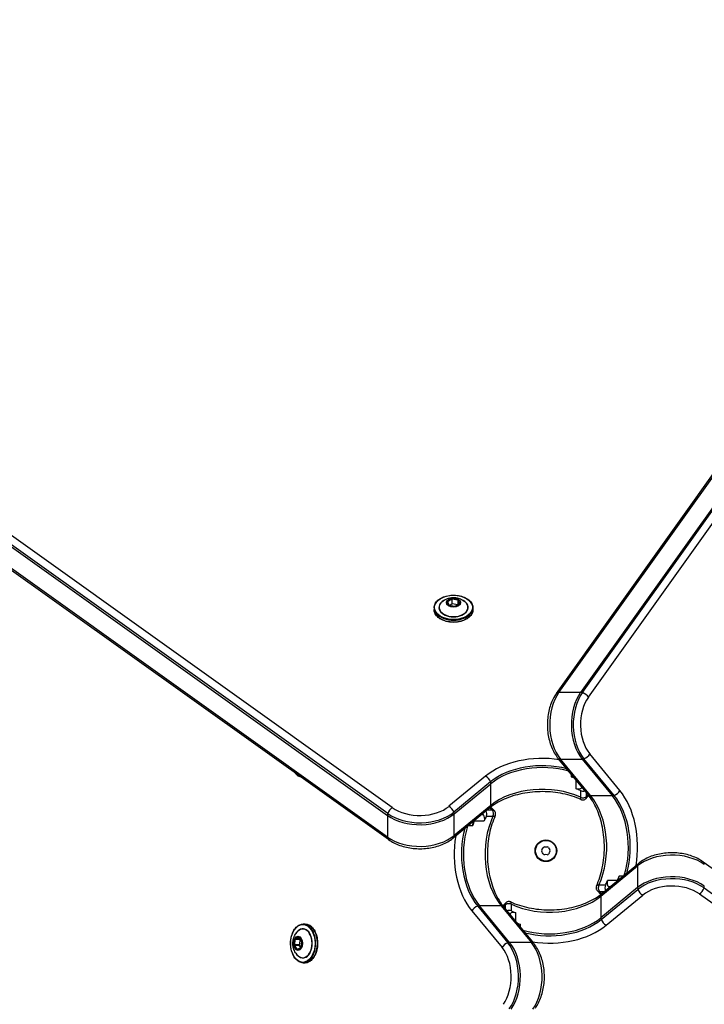
# Model space of a CAD drawing. Units: millimetres. Extents: x -4311 to 4366, y -5040 to 2425.
# Drawn here: x -2146 to -1831, y -116 to 337 of the extents above; entities that cross this region are included whole.
import ezdxf

# ---------------------------------------------------------------- set-up
doc = ezdxf.new("R2010")
doc.units = ezdxf.units.MM
doc.header["$LTSCALE"] = 45
doc.layers.add('SW_Toestellen', color=2, linetype='Continuous')

msp = doc.modelspace()

# ---------------------------------------------------------------- linework, layer by layer
at = {"layer": 'SW_Toestellen'}
for p, q in [((-1899.33, 27.26), (-1571.74, 486.15)), ((-1898.18, 27.75), (-1570.59, 486.63)), ((-1898.18, 27.75), (-1570.59, 486.63)), ((-1560.63, 486.63), (-1888.22, 27.75)), ((-1887.38, 27.62), (-1559.79, 486.51)), ((-1887.38, 27.62), (-1559.79, 486.51)), ((-1884.64, 25.52), (-1557.05, 484.4)), ((-2435.81, 298.81), (-1976.92, -28.78)), ((-1976.8, -27.94), (-2435.68, 299.65)), ((-1976.8, -27.94), (-2435.68, 299.65)), ((-1974.7, -25.19), (-2433.58, 302.4)), ((-1976.92, -38.74), (-2435.81, 288.85)), ((-1976.92, -38.74), (-2435.81, 288.85)), ((-1976.44, -39.89), (-2435.32, 287.7)), ((-1949.41, 69.41), (-1948.73, 67.71)), ((-1947.4, 70.76), (-1949.36, 69.53)), ((-1948.64, 67.67), (-1949.32, 69.37)), ((-1949.29, 69.41), (-1947.33, 70.64)), ((-1949.29, 69.29), (-1949.29, 69.41)), ((-1948.57, 67.64), (-1947.33, 68.42)), ((-1947.33, 70.64), (-1947.33, 68.42)), ((-1947.23, 70.65), (-1944.6, 70.18)), ((-1947.23, 68.43), (-1947.23, 70.65)), ((-1944.6, 67.96), (-1947.23, 68.43)), ((-1944.57, 70.32), (-1947.21, 70.79)), ((-1943.86, 68.41), (-1945.82, 67.18)), ((-1945.77, 67.17), (-1943.81, 68.4)), ((-1944.6, 70.18), (-1944.6, 67.96)), ((-1944.53, 70.13), (-1943.85, 68.43)), ((-1944.53, 67.99), (-1944.53, 70.13)), ((-1943.76, 68.52), (-1944.43, 70.23)), ((-1943.85, 68.43), (-1943.85, 68.42)), ((-1955.48, 66.59), (-1955.48, 65.75)), ((-1948.59, 67.61), (-1945.96, 67.14)), ((-1945.94, 67.16), (-1948.58, 67.64)), ((-1937.68, 66.59), (-1937.68, 65.75)), ((-1888.22, 27.75), (-1898.18, 27.75)), ((-1884.78, -19.24), (-1898.62, -2.41)), ((-1883.65, -19.7), (-1897.5, -2.87)), ((-1883.65, -19.7), (-1897.5, -2.87)), ((-1897.5, -2.87), (-1887.54, -2.87)), ((-1887.54, -2.87), (-1873.69, -19.7)), ((-1872.86, -19.56), (-1886.7, -2.74)), ((-1872.86, -19.56), (-1886.7, -2.74)), ((-1870.21, -17.33), (-1884.05, -0.51)), ((-1931.84, -10.76), (-1948.67, -24.6)), ((-1929.61, -13.41), (-1946.44, -27.26)), ((-1929.61, -13.41), (-1946.44, -27.26)), ((-1892.54, -9.8), (-1892.54, -11.13)), ((-1890.44, -12.36), (-1890.44, -16.46)), ((-1946.3, -28.09), (-1929.48, -14.25)), ((-1929.48, -24.21), (-1929.48, -14.25)), ((-1888.31, -17.36), (-1888.31, -20.43)), ((-1887.74, -16.05), (-1887.74, -15.65)), ((-1887.55, -15.87), (-1887.74, -16.05)), ((-1884.41, -19.7), (-1885.77, -21.07)), ((-1885.46, -20.08), (-1885.46, -18.41)), ((-1884.71, -19.33), (-1885.46, -20.08)), ((-1884.71, -19.33), (-1885.46, -20.08)), ((-1883.65, -19.7), (-1873.69, -19.7)), ((-1929.93, -25.33), (-1946.76, -39.18)), ((-1929.48, -24.21), (-1946.3, -38.05)), ((-1929.48, -24.21), (-1946.3, -38.05)), ((-1928.82, -26.29), (-1931.09, -26.29)), ((-1929.85, -25.26), (-1928.82, -26.29)), ((-1929.85, -25.26), (-1928.82, -26.29)), ((-1927.84, -26.6), (-1929.47, -24.96)), ((-1976.92, -28.78), (-1976.92, -38.74)), ((-1946.3, -38.05), (-1946.3, -28.09)), ((-1937.04, -31.27), (-1932.44, -31.27)), ((-1932.85, -28.56), (-1933.86, -28.56)), ((-1932.85, -28.56), (-1933.3, -28.11)), ((-1931.54, -29.14), (-1928.48, -29.14)), ((-1939.7, -33.37), (-1937.77, -33.37)), ((-1878.87, -65.79), (-1862.05, -51.95)), ((-1878.87, -65.79), (-1862.05, -51.95)), ((-1878.41, -64.67), (-1861.59, -50.82)), ((-1862.05, -51.95), (-1862.05, -61.91)), ((-1831.91, -50.11), (-1373.03, -377.7)), ((-1871.31, -58.73), (-1875.91, -58.73)), ((-1868.65, -56.63), (-1870.58, -56.63)), ((-1876.81, -60.86), (-1879.87, -60.86)), ((-1862.05, -61.91), (-1878.87, -75.75)), ((-1878.74, -76.59), (-1861.91, -62.74)), ((-1878.74, -76.59), (-1861.91, -62.74)), ((-1875.5, -61.44), (-1875.04, -61.89)), ((-1875.5, -61.44), (-1874.49, -61.44)), ((-1831.55, -62.06), (-1372.67, -389.65)), ((-1831.55, -62.06), (-1372.67, -389.65)), ((-1880.51, -63.4), (-1878.88, -65.04)), ((-1878.5, -64.74), (-1879.52, -63.71)), ((-1878.5, -64.74), (-1879.52, -63.71)), ((-1879.52, -63.71), (-1877.26, -63.71)), ((-1878.87, -65.79), (-1878.87, -75.75)), ((-1876.51, -79.24), (-1859.68, -65.4)), ((-1833.65, -64.81), (-1374.77, -392.4)), ((-1935.49, -70.44), (-1921.64, -87.26)), ((-1935.49, -70.44), (-1921.64, -87.26)), ((-1924.7, -70.3), (-1934.65, -70.3)), ((-1920.81, -87.13), (-1934.65, -70.3)), ((-1924.7, -70.3), (-1910.85, -87.13)), ((-1924.7, -70.3), (-1910.85, -87.13)), ((-1923.94, -70.3), (-1922.57, -68.93)), ((-1923.64, -70.67), (-1922.89, -69.92)), ((-1923.64, -70.67), (-1922.89, -69.92)), ((-1923.57, -70.76), (-1909.72, -87.59)), ((-1922.89, -69.92), (-1922.89, -71.59)), ((-1920.04, -72.64), (-1920.04, -69.57)), ((-1938.14, -72.67), (-1924.3, -89.49)), ((-1920.79, -74.13), (-1920.61, -73.95)), ((-1920.61, -73.95), (-1920.61, -74.35)), ((-1917.9, -77.64), (-1917.9, -73.54)), ((-2015.63, -78.65), (-2014.79, -78.65)), ((-1915.8, -80.2), (-1915.8, -78.87)), ((-2019.36, -85.54), (-2019.83, -88.17)), ((-2019.69, -88.2), (-2019.22, -85.56)), ((-2017.56, -84.72), (-2019.26, -85.4)), ((-2019.22, -85.56), (-2017, -85.56)), ((-2019.17, -85.49), (-2017.47, -84.82)), ((-2017.03, -85.49), (-2019.17, -85.49)), ((-2017.47, -84.82), (-2017.45, -84.82)), ((-2017, -85.56), (-2017.47, -88.2)), ((-2016.21, -86.73), (-2017.44, -84.77)), ((-2017.44, -84.83), (-2016.22, -86.78)), ((-2019.8, -88.36), (-2018.57, -90.32)), ((-2017.47, -88.2), (-2019.69, -88.2)), ((-2018.45, -90.25), (-2019.68, -88.29)), ((-2019.68, -88.29), (-2017.45, -88.29)), ((-2018.45, -90.37), (-2016.74, -89.7)), ((-2018.33, -90.25), (-2018.45, -90.25)), ((-2016.7, -89.6), (-2018.41, -90.28)), ((-2016.67, -89.54), (-2017.45, -88.29)), ((-2016.2, -86.91), (-2016.67, -89.54)), ((-2016.65, -89.56), (-2016.18, -86.92)), ((-1910.85, -87.13), (-1920.81, -87.13)), ((-2015.63, -96.45), (-2014.79, -96.45))]:
    msp.add_line(p, q, dxfattribs=at)
for radius in [5, 4.75]:
    msp.add_circle((-1904.17, -45), radius, dxfattribs=at)
for centre, radius, start, end in [((-1905.43, -45), 0.712, 145.9507, 214.0493), ((-1912.82, -40.01), 8.2, 325.9507, 334.0493), ((-1904.8, -43.91), 0.712, 85.9507, 154.0493), ((-1904.17, -35.02), 8.2, 265.9507, 274.0493), ((-1903.54, -43.91), 0.712, 25.9507, 94.0493), ((-1895.53, -40.01), 8.2, 205.9507, 214.0493), ((-1902.91, -45), 0.712, 325.9507, 34.0493), ((-1912.82, -49.99), 8.2, 25.9507, 34.0493), ((-1904.8, -46.09), 0.712, 205.9507, 274.0493), ((-1904.17, -54.98), 8.2, 85.9507, 94.0493), ((-1903.54, -46.09), 0.712, 265.9507, 334.0493), ((-1895.53, -49.99), 8.2, 145.9507, 154.0493)]:
    msp.add_arc(centre, radius, start, end, dxfattribs=at)
for centre, major_axis in [((-1946.58, 66.74), (-8.7, 0)), ((-1946.58, 68.96), (3.27, 0)), ((-1946.58, 68.97), (-3.23, 0)), ((-2015.78, -87.55), (0, -8.7)), ((-2018, -87.55), (0, 3.27)), ((-2018, -87.55), (0, -3.23))]:
    msp.add_ellipse(centre, major_axis=major_axis, ratio=0.642788, dxfattribs=at)
for centre, major_axis, ratio, start_param, end_param in [((-1946.58, 66.78), (6.62, 0), 0.642788, 2.500207, 6.924571), ((-1946.58, 66.74), (-6.7, 0), 0.642788, 5.445346, 10.262617), ((-1949.22, 69.44), (-0.2, 0), 0.642788, 5.486199, 6.533396), ((-1949.41, 69.33), (0.0929, 0.0369), 0.74219, 0, 1.283852), ((-1949.36, 69.46), (0.0532, -0.0847), 0.535362, 0.705889, 2.276685), ((-1949.22, 69.36), (-0.1, 0), 0.642788, 5.486199, 6.240356), ((-1947.26, 70.67), (-0.2, 0), 0.642788, 4.439001, 5.486199), ((-1947.4, 70.68), (0.0532, -0.0847), 0.535362, 0.705889, 2.276685), ((-1947.26, 70.59), (0.1, 0), 0.642788, 1.297408, 2.344606), ((-1947.26, 68.37), (-0.1, 0), 0.642788, 4.439001, 5.486199), ((-1947.21, 70.72), (0.0177, 0.0984), 0.206828, 0.716824, 2.28762), ((-1944.57, 70.24), (-0.0177, -0.0984), 0.206828, 3.858417, 5.429213), ((-1944.63, 70.12), (0.1, 0), 0.642788, 0.250211, 1.297408), ((-1944.63, 67.9), (-0.1, 0), 0.642788, 4.275156, 4.439001), ((-1944.63, 70.19), (0.2, 0), 0.642788, 0.250211, 1.297408), ((-1944.43, 70.15), (-0.0929, -0.0369), 0.74219, 4.425445, 5.996241), ((-1943.81, 68.32), (-0.0532, 0.0847), 0.535362, 5.418278, 6.283185), ((-1943.76, 68.45), (-0.0929, -0.0369), 0.74219, 4.425445, 5.996241), ((-1943.95, 68.42), (0.1, 0), 0.642788, 0.058345, 0.250211), ((-1943.95, 68.49), (0.2, 0), 0.642788, 5.486199, 6.533396), ((-1946.58, 66.59), (-8.9, 0), 0.642788, 0, 3.141593), ((-1946.58, 65.75), (8.9, 0), 0.642788, 3.141593, 6.283185), ((-1948.54, 67.74), (-0.2, 0), 0.642788, 0.250211, 1.297408), ((-1948.73, 67.63), (0.0929, 0.0369), 0.74219, 0.003993, 1.283852), ((-1948.59, 67.54), (0.0177, 0.0984), 0.206828, 0, 0.716824), ((-1945.91, 67.26), (0.2, 0), 0.642788, 4.439001, 5.486199), ((-1945.96, 67.06), (0.0177, 0.0984), 0.206828, 0, 0.716824), ((-1945.77, 67.09), (-0.0532, 0.0847), 0.535362, 5.418278, 6.283185), ((-1889.58, 12.89), (0, 20), 0.642788, 0.733038, 2.478368), ((-1889.58, 12.89), (0, 20), 0.642788, 0.733038, 2.478368), ((-1896.89, 25.52), (-2.44, 1.74), 0.569282, 5.610008, 6.283185), ((-1879.62, 12.89), (0, -20), 0.642788, 3.874631, 5.61996), ((-1878.86, 12.89), (0, 19.83), 0.642788, 0.733038, 2.478368), ((-1878.86, 12.89), (0, 19.83), 0.642788, 0.733038, 2.478368), ((-1886.93, 25.52), (2.44, -1.74), 0.569282, 2.128578, 2.468415), ((-1886.93, 25.52), (2.44, -1.74), 0.569282, 0.897619, 2.128578), ((-1877.32, 12.89), (0, 17), 0.642788, 0.733038, 2.478368), ((-1905.84, -23.82), (-33, 0), 0.642788, 4.471439, 5.61996), ((-1905.84, -25.35), (-30.17, 0), 0.642788, 4.329045, 5.61996), ((-1905.84, -25.35), (-30.17, 0), 0.642788, 4.329045, 5.61996), ((-1896.31, -0.51), (-2.32, -1.91), 0.603651, 0, 0.632998), ((-1886.35, -0.51), (2.32, 1.91), 0.603651, 3.774591, 4.114428), ((-1886.35, -0.51), (2.32, 1.91), 0.603651, 4.114428, 5.345387), ((-1905.84, -26.12), (30, 0), 0.642788, 1.151092, 2.478368), ((-2015.78, -2.45), (0, -8.7), 0.642788, 5.635446, 6.070499), ((-1931.84, -13.06), (-1.91, 2.32), 0.603651, 4.114428, 5.345387), ((-1931.84, -13.06), (-1.91, 2.32), 0.603651, 3.774591, 4.114428), ((-1905.84, -28.42), (-30, 0), 0.642788, 4.196278, 4.253417), ((-1891.22, -9.4), (3, 0), 0.642788, 4.253417, 4.687128), ((-1905.84, -36.08), (-30, 0), 0.642788, 4.088604, 5.61996), ((-1905.84, -36.08), (-30, 0), 0.642788, 4.088604, 5.61996), ((-1889.42, -15.36), (-2, 0), 0.642788, 1.032112, 2.570304), ((-1905.84, -33.01), (-30, 0), 0.642788, 4.088604, 4.173705), ((-1887.14, -16.32), (-2, 0), 0.642788, 0.947011, 2.038585), ((-1872.51, -17.33), (2.32, 1.91), 0.603651, 4.114428, 5.345387), ((-1883.27, -43.34), (0, 33), 0.642788, 4.453448, 5.61996), ((-1887.14, -19.38), (-2, 0), 0.642788, 0.947011, 2.570304), ((-1887.14, -19.38), (-2, 0), 0.642788, 0.947011, 2.570304), ((-1882.46, -17.33), (-2.32, -1.91), 0.603651, 0, 0.632998), ((-1895.52, -43.34), (0, 30), 0.642788, 4.088604, 5.61996), ((-1895.52, -43.34), (0, 30), 0.642788, 4.088604, 5.61996), ((-1872.51, -17.33), (2.32, 1.91), 0.603651, 3.774591, 4.114428), ((-1885.57, -43.34), (0, -30), 0.642788, 1.126946, 2.478368), ((-1884.8, -43.34), (0, 30.17), 0.642788, 4.30613, 5.61996), ((-1884.8, -43.34), (0, 30.17), 0.642788, 4.30613, 5.61996), ((-1974.7, -27.49), (1.74, 2.44), 0.569282, 0.897619, 2.128578), ((-1962.06, -17.88), (-17, 0), 0.642788, 0.733038, 2.478368), ((-1948.67, -26.9), (-1.91, 2.32), 0.603651, 4.114428, 5.345387), ((-1932.58, -27.97), (0, -2), 0.642788, 0.947011, 2.259892), ((-1931.84, -23.02), (1.91, -2.32), 0.603651, 0, 0.632998), ((-1929.52, -27.97), (0, -2), 0.642788, 0.947011, 2.570304), ((-1929.52, -27.97), (0, -2), 0.642788, 0.947011, 2.570304), ((-1974.7, -27.49), (1.74, 2.44), 0.569282, 2.128578, 2.468415), ((-1962.06, -20.18), (20, 0), 0.642788, 3.874631, 5.61996), ((-1962.06, -19.41), (-19.83, 0), 0.642788, 0.733038, 2.478368), ((-1962.06, -19.41), (-19.83, 0), 0.642788, 0.733038, 2.478368), ((-1948.67, -26.9), (-1.91, 2.32), 0.603651, 3.774591, 4.114428), ((-1920.48, -46.66), (0, -30), 0.642788, 4.173705, 4.253417), ((-1939.5, -32.04), (0, 3), 0.642788, 4.253417, 4.848672), ((-1938.14, -30.25), (0, -2), 0.642788, 1.032112, 1.106513), ((-1912.82, -46.66), (0, -30), 0.642788, 4.088604, 5.61996), ((-1912.82, -46.66), (0, -30), 0.642788, 4.088604, 5.61996), ((-1933.54, -30.25), (0, -2), 0.642788, 1.032112, 2.570304), ((-1915.89, -46.66), (0, -30), 0.642788, 4.088604, 4.173705), ((-1923.55, -46.66), (0, -30.17), 0.642788, 4.30613, 5.61996), ((-1923.55, -46.66), (0, -30.17), 0.642788, 4.30613, 5.61996), ((-1922.78, -46.66), (0, 30), 0.642788, 1.126946, 2.478368), ((-1962.06, -30.13), (-20, 0), 0.642788, 0.733038, 2.478368), ((-1962.06, -30.13), (-20, 0), 0.642788, 0.733038, 2.478368), ((-1974.7, -37.45), (-1.74, -2.44), 0.569282, 5.610008, 6.283185), ((-1925.08, -46.66), (0, -33), 0.642788, 4.453448, 5.61996), ((-1948.67, -36.86), (1.91, -2.32), 0.603651, 0, 0.632998), ((-1846.29, -59.87), (20, 0), 0.642788, 0.733038, 2.478368), ((-1846.29, -59.87), (20, 0), 0.642788, 0.733038, 2.478368), ((-1859.68, -53.14), (-1.91, 2.32), 0.603651, 0, 0.632998), ((-1833.65, -52.55), (1.74, 2.44), 0.569282, 5.610008, 6.283185), ((-1892.46, -43.34), (0, 30), 0.642788, 4.088604, 4.173705), ((-1874.8, -59.75), (0, 2), 0.642788, 1.032112, 2.570304), ((-1870.21, -59.75), (0, 2), 0.642788, 1.032112, 1.106513), ((-1887.86, -43.34), (0, 30), 0.642788, 4.173705, 4.253417), ((-1868.85, -57.96), (0, -3), 0.642788, 4.253417, 4.848672), ((-1846.29, -69.82), (-20, 0), 0.642788, 3.874631, 5.61996), ((-1846.29, -70.59), (19.83, 0), 0.642788, 0.733038, 2.478368), ((-1846.29, -70.59), (19.83, 0), 0.642788, 0.733038, 2.478368), ((-1878.83, -62.03), (0, 2), 0.642788, 0.947011, 2.570304), ((-1878.83, -62.03), (0, 2), 0.642788, 0.947011, 2.570304), ((-1875.76, -62.03), (0, 2), 0.642788, 0.947011, 2.259892), ((-1859.68, -63.1), (1.91, -2.32), 0.603651, 3.774591, 4.114428), ((-1859.68, -63.1), (1.91, -2.32), 0.603651, 4.114428, 5.345387), ((-1846.29, -72.12), (17, 0), 0.642788, 0.733038, 2.478368), ((-1833.65, -62.51), (-1.74, -2.44), 0.569282, 0.897619, 2.128578), ((-1833.65, -62.51), (-1.74, -2.44), 0.569282, 2.128578, 2.468415), ((-1902.51, -53.92), (30, 0), 0.642788, 4.088604, 5.61996), ((-1902.51, -53.92), (30, 0), 0.642788, 4.088604, 5.61996), ((-1876.51, -66.98), (-1.91, 2.32), 0.603651, 0, 0.632998), ((-1935.84, -72.67), (-2.32, -1.91), 0.603651, 4.114428, 5.345387), ((-1935.84, -72.67), (-2.32, -1.91), 0.603651, 3.774591, 4.114428), ((-1925.88, -72.67), (2.32, 1.91), 0.603651, 0, 0.632998), ((-1921.2, -70.62), (2, 0), 0.642788, 0.947011, 2.570304), ((-1921.2, -70.62), (2, 0), 0.642788, 0.947011, 2.570304), ((-1921.2, -73.68), (2, 0), 0.642788, 0.947011, 2.038585), ((-1918.93, -74.64), (2, 0), 0.642788, 1.032112, 2.570304), ((-1902.51, -56.99), (30, 0), 0.642788, 4.088604, 4.173705), ((-1902.51, -63.88), (-30, 0), 0.642788, 1.151092, 2.478368), ((-1902.51, -64.65), (30.17, 0), 0.642788, 4.329045, 5.61996), ((-1902.51, -64.65), (30.17, 0), 0.642788, 4.329045, 5.61996), ((-1876.51, -76.94), (1.91, -2.32), 0.603651, 3.774591, 4.114428), ((-1876.51, -76.94), (1.91, -2.32), 0.603651, 4.114428, 5.345387), ((-2015.78, -87.55), (0, -6.7), 0.642788, 5.445346, 10.262617), ((-2015.81, -87.55), (0, 6.62), 0.642788, 2.500207, 6.924571), ((-2015.63, -87.55), (0, -8.9), 0.642788, 0, 3.141593), ((-2014.79, -87.55), (0, 8.9), 0.642788, 3.141593, 6.283185), ((-1902.51, -61.58), (30, 0), 0.642788, 4.196278, 4.253417), ((-1917.13, -80.6), (-3, 0), 0.642788, 4.253417, 4.687128), ((-1902.51, -66.18), (33, 0), 0.642788, 4.471439, 5.61996), ((-2019.23, -85.59), (0, 0.2), 0.642788, 0.250211, 1.297408), ((-2019.28, -85.54), (0.0984, -0.0177), 0.206828, 3.858417, 5.429213), ((-2019.19, -85.4), (0.0369, -0.0929), 0.74219, 4.425445, 5.996241), ((-2019.16, -85.59), (0, 0.1), 0.642788, 0.250211, 1.297408), ((-2017.53, -84.91), (0, 0.2), 0.642788, 5.486199, 6.533396), ((-2017.48, -84.72), (0.0369, -0.0929), 0.74219, 4.425445, 5.996241), ((-2017.45, -84.91), (0, 0.1), 0.642788, 0.058345, 0.250211), ((-2017.36, -84.77), (-0.0847, -0.0532), 0.535362, 5.418278, 6.283185), ((-2016.93, -85.59), (0, -0.1), 0.642788, 4.275156, 4.439001), ((-2019.71, -88.22), (0, -0.2), 0.642788, 4.439001, 5.486199), ((-2019.75, -88.17), (-0.0984, 0.0177), 0.206828, 0.716824, 2.28762), ((-2019.72, -88.36), (0.0847, 0.0532), 0.535362, 0.705889, 2.276685), ((-2019.63, -88.22), (0, 0.1), 0.642788, 1.297408, 2.344606), ((-2018.49, -90.32), (0.0847, 0.0532), 0.535362, 0.705889, 2.276685), ((-2018.48, -90.18), (0, -0.2), 0.642788, 5.486199, 6.533396), ((-2018.4, -90.18), (0, -0.1), 0.642788, 5.486199, 6.240356), ((-2018.37, -90.37), (-0.0369, 0.0929), 0.74219, 0, 1.283852), ((-2017.41, -88.22), (0, -0.1), 0.642788, 4.439001, 5.486199), ((-2016.67, -89.7), (-0.0369, 0.0929), 0.74219, 0.003993, 1.283852), ((-2016.78, -89.5), (0, -0.2), 0.642788, 0.250211, 1.297408), ((-2016.57, -89.56), (-0.0984, 0.0177), 0.206828, 0, 0.716824), ((-2016.13, -86.73), (-0.0847, -0.0532), 0.535362, 5.418278, 6.283185), ((-2016.3, -86.87), (0, 0.2), 0.642788, 4.439001, 5.486199), ((-2016.1, -86.92), (-0.0984, 0.0177), 0.206828, 0, 0.716824), ((-1922, -89.49), (-2.32, -1.91), 0.603651, 4.114428, 5.345387), ((-1931.02, -102.89), (0, -17), 0.642788, 0.733038, 2.478368), ((-1922, -89.49), (-2.32, -1.91), 0.603651, 3.774591, 4.114428), ((-1929.49, -102.89), (0, -19.83), 0.642788, 0.733038, 2.478368), ((-1929.49, -102.89), (0, -19.83), 0.642788, 0.733038, 2.478368), ((-1928.73, -102.89), (0, 20), 0.642788, 3.874631, 5.61996), ((-1918.77, -102.89), (0, -20), 0.642788, 0.733038, 2.478368), ((-1912.04, -89.49), (2.32, 1.91), 0.603651, 0, 0.632998), ((-1918.77, -102.89), (0, -20), 0.642788, 0.733038, 2.478368)]:
    msp.add_ellipse(centre, major_axis=major_axis, ratio=ratio, start_param=start_param, end_param=end_param, dxfattribs=at)
for points, knots in [([(-1955.48, 66.59), (-1955.48, 67.2), (-1955.33, 67.81), (-1954.75, 68.97), (-1954.32, 69.53), (-1953.2, 70.52), (-1952.52, 70.96), (-1950.97, 71.67), (-1950.1, 71.95), (-1948.28, 72.31), (-1947.33, 72.4), (-1945.43, 72.37), (-1944.49, 72.25), (-1942.69, 71.84), (-1941.85, 71.54), (-1940.35, 70.78), (-1939.69, 70.32), (-1938.64, 69.28), (-1938.24, 68.7), (-1937.79, 67.61), (-1937.68, 67.1), (-1937.68, 66.59)], [4.9626, 4.9626, 4.9626, 4.9626, 5.272814, 5.272814, 5.588577, 5.588577, 5.910366, 5.910366, 6.233459, 6.233459, 6.55635, 6.55635, 6.8791, 6.8791, 7.202032, 7.202032, 7.525097, 7.525097, 7.846354, 7.846354, 8.104193, 8.104193, 8.104193, 8.104193]), ([(-1951.89, 69.32), (-1951.2, 69.91), (-1950.54, 70.3), (-1949.18, 70.93), (-1948.5, 71.11), (-1947.2, 71.32), (-1946.58, 71.34), (-1945.31, 71.24), (-1944.66, 71.12), (-1943.26, 70.63), (-1942.49, 70.26), (-1941.55, 69.55), (-1941.41, 69.44), (-1941.28, 69.32)], [5.603986, 5.603986, 5.603986, 5.603986, 5.914618, 5.914618, 6.286382, 6.286382, 6.658147, 6.658147, 7.029911, 7.029911, 7.401675, 7.401675, 7.462807, 7.462807, 7.462807, 7.462807]), ([(-1943.86, 68.41), (-1943.86, 68.41), (-1943.86, 68.41), (-1943.85, 68.42), (-1943.85, 68.42), (-1943.85, 68.42), (-1943.85, 68.42), (-1943.85, 68.42), (-1943.85, 68.42), (-1943.85, 68.42)], [3.6651914, 3.6651914, 3.6651914, 3.6651914, 3.8245888, 3.8245888, 3.9839861, 3.9839861, 4.1433834, 4.1433834, 4.1480543, 4.1480543, 4.1480543, 4.1480543]), ([(-1937.68, 65.75), (-1937.68, 65.14), (-1937.83, 64.53), (-1938.41, 63.37), (-1938.85, 62.81), (-1939.96, 61.82), (-1940.65, 61.38), (-1942.2, 60.67), (-1943.06, 60.39), (-1944.88, 60.03), (-1945.84, 59.94), (-1947.74, 59.97), (-1948.68, 60.09), (-1950.47, 60.5), (-1951.32, 60.8), (-1952.82, 61.56), (-1953.48, 62.03), (-1954.53, 63.06), (-1954.93, 63.64), (-1955.38, 64.73), (-1955.48, 65.24), (-1955.48, 65.75)], [1.821007, 1.821007, 1.821007, 1.821007, 2.131221, 2.131221, 2.446985, 2.446985, 2.768773, 2.768773, 3.091866, 3.091866, 3.414757, 3.414757, 3.737508, 3.737508, 4.060439, 4.060439, 4.383504, 4.383504, 4.704762, 4.704762, 4.9626, 4.9626, 4.9626, 4.9626]), ([(-1948.64, 67.67), (-1948.64, 67.67), (-1948.64, 67.67), (-1948.64, 67.66), (-1948.64, 67.66), (-1948.63, 67.66), (-1948.63, 67.65), (-1948.61, 67.65), (-1948.61, 67.64), (-1948.59, 67.64), (-1948.58, 67.64), (-1948.58, 67.64)], [1.6347091, 1.6347091, 1.6347091, 1.6347091, 1.7802358, 1.7802358, 1.9896753, 1.9896753, 2.1991149, 2.1991149, 2.4085544, 2.4085544, 2.6179939, 2.6179939, 2.6179939, 2.6179939]), ([(-1945.94, 67.16), (-1945.93, 67.16), (-1945.92, 67.16), (-1945.91, 67.16), (-1945.9, 67.16), (-1945.88, 67.16), (-1945.87, 67.16), (-1945.85, 67.17), (-1945.84, 67.17), (-1945.83, 67.17), (-1945.82, 67.18), (-1945.82, 67.18)], [2.617994, 2.617994, 2.617994, 2.617994, 2.827433, 2.827433, 3.036873, 3.036873, 3.246312, 3.246312, 3.455752, 3.455752, 3.665191, 3.665191, 3.665191, 3.665191]), ([(-1899.33, 27.26), (-1900.43, 25.73), (-1901.31, 23.97), (-1902.67, 20.14), (-1903.13, 18.06), (-1903.57, 13.8), (-1903.56, 11.63), (-1903.07, 7.4), (-1902.59, 5.33), (-1901.18, 1.5), (-1900.25, -0.27), (-1898.95, -2.01), (-1898.79, -2.21), (-1898.62, -2.41)], [0.733038, 0.733038, 0.733038, 0.733038, 1.068344, 1.068344, 1.409672, 1.409672, 1.749792, 1.749792, 2.08997, 2.08997, 2.431297, 2.431297, 2.478368, 2.478368, 2.478368, 2.478368]), ([(-2016.57, -11.24), (-2016.86, -11.16), (-2017.15, -11.06), (-2018.01, -10.63), (-2018.56, -10.19), (-2019.17, -9.5), (-2019.29, -9.36), (-2019.4, -9.22)], [3.980912, 3.980912, 3.980912, 3.980912, 4.1302372, 4.1302372, 4.4460009, 4.4460009, 4.5218431, 4.5218431, 4.5218431, 4.5218431]), ([(-1888.05, -21.48), (-1890.56, -20.34), (-1893.38, -19.43), (-1899.36, -18.2), (-1902.51, -17.88), (-1908.81, -17.85), (-1911.97, -18.15), (-1917.96, -19.34), (-1920.8, -20.23), (-1925.88, -22.47), (-1928.11, -23.83), (-1929.93, -25.33)], [4.097858, 4.097858, 4.097858, 4.097858, 4.402278, 4.402278, 4.706699, 4.706699, 5.011119, 5.011119, 5.31554, 5.31554, 5.61996, 5.61996, 5.61996, 5.61996]), ([(-1888.31, -20.43), (-1888.31, -20.58), (-1888.3, -20.73), (-1888.27, -21.05), (-1888.24, -21.2), (-1888.15, -21.4), (-1888.1, -21.45), (-1888.05, -21.48)], [-0.19175751, -0.19175751, -0.19175751, -0.19175751, -0.17110837, -0.17110837, -0.13859242, -0.13859242, -0.10804393, -0.10804393, -0.10804393, -0.10804393]), ([(-1888.05, -21.48), (-1887.94, -21.53), (-1887.8, -21.58), (-1887.5, -21.64), (-1887.33, -21.66), (-1886.97, -21.65), (-1886.78, -21.62), (-1886.43, -21.51), (-1886.26, -21.43), (-1885.98, -21.26), (-1885.87, -21.16), (-1885.77, -21.07)], [0.10804393, 0.10804393, 0.10804393, 0.10804393, 0.11278618, 0.11278618, 0.11752843, 0.11752843, 0.12227068, 0.12227068, 0.12701292, 0.12701292, 0.13175517, 0.13175517, 0.13175517, 0.13175517]), ([(-1885.77, -21.07), (-1885.75, -21.04), (-1885.73, -21.02), (-1885.62, -20.88), (-1885.55, -20.72), (-1885.48, -20.38), (-1885.46, -20.24), (-1885.46, -20.08)], [0.13175517, 0.13175517, 0.13175517, 0.13175517, 0.13859242, 0.13859242, 0.17110837, 0.17110837, 0.19175751, 0.19175751, 0.19175751, 0.19175751]), ([(-1880.93, -61.13), (-1879.78, -58.61), (-1878.88, -55.79), (-1877.65, -49.82), (-1877.32, -46.67), (-1877.3, -40.36), (-1877.6, -37.21), (-1878.79, -31.21), (-1879.67, -28.37), (-1881.92, -23.3), (-1883.28, -21.06), (-1884.78, -19.24)], [4.097858, 4.097858, 4.097858, 4.097858, 4.402278, 4.402278, 4.706699, 4.706699, 5.011119, 5.011119, 5.31554, 5.31554, 5.61996, 5.61996, 5.61996, 5.61996]), ([(-1927.84, -26.6), (-1927.86, -26.58), (-1927.88, -26.56), (-1928.02, -26.45), (-1928.18, -26.37), (-1928.52, -26.3), (-1928.67, -26.29), (-1928.82, -26.29)], [0.13175537, 0.13175537, 0.13175537, 0.13175537, 0.13859265, 0.13859265, 0.17110859, 0.17110859, 0.19175773, 0.19175773, 0.19175773, 0.19175773]), ([(-1927.42, -28.87), (-1927.37, -28.76), (-1927.32, -28.63), (-1927.26, -28.33), (-1927.24, -28.16), (-1927.25, -27.8), (-1927.28, -27.61), (-1927.39, -27.25), (-1927.47, -27.09), (-1927.64, -26.81), (-1927.74, -26.69), (-1927.84, -26.6)], [0.10804414, 0.10804414, 0.10804414, 0.10804414, 0.11278638, 0.11278638, 0.11752863, 0.11752863, 0.12227088, 0.12227088, 0.12701312, 0.12701312, 0.13175537, 0.13175537, 0.13175537, 0.13175537]), ([(-1927.42, -28.87), (-1928.56, -31.39), (-1929.47, -34.21), (-1930.7, -40.18), (-1931.02, -43.33), (-1931.05, -49.64), (-1930.75, -52.79), (-1929.56, -58.79), (-1928.67, -61.63), (-1926.43, -66.7), (-1925.07, -68.94), (-1923.57, -70.76)], [4.097858, 4.097858, 4.097858, 4.097858, 4.402278, 4.402278, 4.706699, 4.706699, 5.011119, 5.011119, 5.31554, 5.31554, 5.61996, 5.61996, 5.61996, 5.61996]), ([(-1928.48, -29.14), (-1928.32, -29.14), (-1928.17, -29.13), (-1927.85, -29.1), (-1927.7, -29.06), (-1927.5, -28.98), (-1927.45, -28.93), (-1927.42, -28.87)], [-0.19175773, -0.19175773, -0.19175773, -0.19175773, -0.17110859, -0.17110859, -0.13859265, -0.13859265, -0.10804414, -0.10804414, -0.10804414, -0.10804414]), ([(-1976.44, -39.89), (-1974.91, -40.98), (-1973.15, -41.87), (-1969.31, -43.22), (-1967.23, -43.68), (-1962.98, -44.13), (-1960.81, -44.11), (-1956.57, -43.62), (-1954.51, -43.14), (-1950.67, -41.73), (-1948.9, -40.8), (-1947.17, -39.5), (-1946.96, -39.34), (-1946.76, -39.18)], [0.733038, 0.733038, 0.733038, 0.733038, 1.068344, 1.068344, 1.409672, 1.409672, 1.749792, 1.749792, 2.08997, 2.08997, 2.431297, 2.431297, 2.478368, 2.478368, 2.478368, 2.478368]), ([(-1831.91, -50.11), (-1833.44, -49.02), (-1835.2, -48.13), (-1839.03, -46.78), (-1841.12, -46.32), (-1845.37, -45.87), (-1847.54, -45.89), (-1851.78, -46.38), (-1853.84, -46.86), (-1857.67, -48.27), (-1859.44, -49.2), (-1861.18, -50.5), (-1861.39, -50.66), (-1861.59, -50.82)], [0.733038, 0.733038, 0.733038, 0.733038, 1.068344, 1.068344, 1.409672, 1.409672, 1.749792, 1.749792, 2.08997, 2.08997, 2.431297, 2.431297, 2.478368, 2.478368, 2.478368, 2.478368]), ([(-1880.93, -61.13), (-1880.98, -61.24), (-1881.02, -61.37), (-1881.09, -61.67), (-1881.11, -61.84), (-1881.1, -62.2), (-1881.07, -62.39), (-1880.96, -62.75), (-1880.88, -62.91), (-1880.7, -63.19), (-1880.61, -63.31), (-1880.51, -63.4)], [0.10804414, 0.10804414, 0.10804414, 0.10804414, 0.11278638, 0.11278638, 0.11752863, 0.11752863, 0.12227088, 0.12227088, 0.12701312, 0.12701312, 0.13175537, 0.13175537, 0.13175537, 0.13175537]), ([(-1879.87, -60.86), (-1880.03, -60.86), (-1880.18, -60.87), (-1880.5, -60.9), (-1880.65, -60.94), (-1880.85, -61.02), (-1880.9, -61.07), (-1880.93, -61.13)], [-0.19175773, -0.19175773, -0.19175773, -0.19175773, -0.17110859, -0.17110859, -0.13859265, -0.13859265, -0.10804414, -0.10804414, -0.10804414, -0.10804414]), ([(-1920.3, -68.52), (-1917.79, -69.66), (-1914.96, -70.57), (-1908.99, -71.8), (-1905.84, -72.12), (-1899.54, -72.15), (-1896.38, -71.85), (-1890.38, -70.66), (-1887.54, -69.77), (-1882.47, -67.53), (-1880.24, -66.17), (-1878.41, -64.67)], [4.097858, 4.097858, 4.097858, 4.097858, 4.402278, 4.402278, 4.706699, 4.706699, 5.011119, 5.011119, 5.31554, 5.31554, 5.61996, 5.61996, 5.61996, 5.61996]), ([(-1880.51, -63.4), (-1880.49, -63.42), (-1880.47, -63.44), (-1880.33, -63.55), (-1880.17, -63.63), (-1879.83, -63.7), (-1879.68, -63.71), (-1879.52, -63.71)], [0.13175537, 0.13175537, 0.13175537, 0.13175537, 0.13859265, 0.13859265, 0.17110859, 0.17110859, 0.19175773, 0.19175773, 0.19175773, 0.19175773]), ([(-1922.57, -68.93), (-1922.6, -68.96), (-1922.62, -68.98), (-1922.73, -69.12), (-1922.8, -69.28), (-1922.87, -69.62), (-1922.89, -69.76), (-1922.89, -69.92)], [0.13175517, 0.13175517, 0.13175517, 0.13175517, 0.13859242, 0.13859242, 0.17110837, 0.17110837, 0.19175751, 0.19175751, 0.19175751, 0.19175751]), ([(-1920.3, -68.52), (-1920.41, -68.47), (-1920.54, -68.42), (-1920.85, -68.36), (-1921.02, -68.34), (-1921.38, -68.35), (-1921.57, -68.38), (-1921.92, -68.49), (-1922.08, -68.57), (-1922.36, -68.74), (-1922.48, -68.84), (-1922.57, -68.93)], [0.10804393, 0.10804393, 0.10804393, 0.10804393, 0.11278618, 0.11278618, 0.11752843, 0.11752843, 0.12227068, 0.12227068, 0.12701292, 0.12701292, 0.13175517, 0.13175517, 0.13175517, 0.13175517]), ([(-1920.04, -69.57), (-1920.04, -69.42), (-1920.04, -69.27), (-1920.08, -68.95), (-1920.11, -68.8), (-1920.2, -68.6), (-1920.25, -68.55), (-1920.3, -68.52)], [-0.19175751, -0.19175751, -0.19175751, -0.19175751, -0.17110837, -0.17110837, -0.13859242, -0.13859242, -0.10804393, -0.10804393, -0.10804393, -0.10804393]), ([(-2015.63, -96.45), (-2016.24, -96.45), (-2016.85, -96.3), (-2018.01, -95.72), (-2018.56, -95.28), (-2019.56, -94.17), (-2019.99, -93.48), (-2020.71, -91.93), (-2020.99, -91.07), (-2021.35, -89.25), (-2021.43, -88.29), (-2021.41, -86.39), (-2021.29, -85.45), (-2020.88, -83.66), (-2020.58, -82.81), (-2019.81, -81.31), (-2019.35, -80.65), (-2018.31, -79.6), (-2017.74, -79.2), (-2016.64, -78.75), (-2016.14, -78.65), (-2015.63, -78.65)], [4.9626, 4.9626, 4.9626, 4.9626, 5.272814, 5.272814, 5.588577, 5.588577, 5.910366, 5.910366, 6.233459, 6.233459, 6.55635, 6.55635, 6.8791, 6.8791, 7.202032, 7.202032, 7.525097, 7.525097, 7.846354, 7.846354, 8.104193, 8.104193, 8.104193, 8.104193]), ([(-2014.79, -78.65), (-2014.18, -78.65), (-2013.57, -78.8), (-2012.4, -79.37), (-2011.85, -79.81), (-2010.86, -80.93), (-2010.42, -81.61), (-2009.7, -83.16), (-2009.43, -84.03), (-2009.07, -85.85), (-2008.98, -86.8), (-2009.01, -88.7), (-2009.12, -89.64), (-2009.54, -91.43), (-2009.84, -92.28), (-2010.6, -93.78), (-2011.06, -94.44), (-2012.1, -95.49), (-2012.68, -95.89), (-2013.77, -96.34), (-2014.28, -96.45), (-2014.79, -96.45)], [1.821007, 1.821007, 1.821007, 1.821007, 2.131221, 2.131221, 2.446985, 2.446985, 2.768773, 2.768773, 3.091866, 3.091866, 3.414757, 3.414757, 3.737508, 3.737508, 4.060439, 4.060439, 4.383504, 4.383504, 4.704762, 4.704762, 4.9626, 4.9626, 4.9626, 4.9626]), ([(-2018.36, -92.85), (-2018.95, -92.17), (-2019.34, -91.5), (-2019.96, -90.14), (-2020.15, -89.46), (-2020.36, -88.16), (-2020.38, -87.55), (-2020.28, -86.28), (-2020.16, -85.63), (-2019.67, -84.22), (-2019.3, -83.45), (-2018.58, -82.51), (-2018.48, -82.38), (-2018.36, -82.24)], [5.603986, 5.603986, 5.603986, 5.603986, 5.914618, 5.914618, 6.286382, 6.286382, 6.658147, 6.658147, 7.029911, 7.029911, 7.401675, 7.401675, 7.462807, 7.462807, 7.462807, 7.462807]), ([(-2017.44, -84.83), (-2017.45, -84.82), (-2017.45, -84.82), (-2017.45, -84.82), (-2017.45, -84.81), (-2017.46, -84.81), (-2017.46, -84.81), (-2017.46, -84.81), (-2017.46, -84.81), (-2017.46, -84.81)], [3.6651914, 3.6651914, 3.6651914, 3.6651914, 3.8245888, 3.8245888, 3.9839861, 3.9839861, 4.1433834, 4.1433834, 4.1480543, 4.1480543, 4.1480543, 4.1480543]), ([(-2016.7, -89.6), (-2016.7, -89.6), (-2016.7, -89.6), (-2016.7, -89.6), (-2016.7, -89.6), (-2016.69, -89.59), (-2016.69, -89.59), (-2016.68, -89.58), (-2016.68, -89.57), (-2016.68, -89.56), (-2016.67, -89.55), (-2016.67, -89.54)], [1.6347091, 1.6347091, 1.6347091, 1.6347091, 1.7802358, 1.7802358, 1.9896753, 1.9896753, 2.1991149, 2.1991149, 2.4085544, 2.4085544, 2.6179939, 2.6179939, 2.6179939, 2.6179939]), ([(-2016.2, -86.91), (-2016.2, -86.9), (-2016.2, -86.89), (-2016.2, -86.87), (-2016.2, -86.86), (-2016.2, -86.84), (-2016.2, -86.83), (-2016.2, -86.81), (-2016.21, -86.81), (-2016.21, -86.79), (-2016.21, -86.79), (-2016.22, -86.78)], [2.617994, 2.617994, 2.617994, 2.617994, 2.827433, 2.827433, 3.036873, 3.036873, 3.246312, 3.246312, 3.455752, 3.455752, 3.665191, 3.665191, 3.665191, 3.665191]), ([(-1909.01, -117.26), (-1907.92, -115.73), (-1907.03, -113.97), (-1905.68, -110.14), (-1905.22, -108.06), (-1904.78, -103.8), (-1904.79, -101.63), (-1905.28, -97.4), (-1905.76, -95.33), (-1907.17, -91.5), (-1908.1, -89.73), (-1909.4, -87.99), (-1909.56, -87.79), (-1909.72, -87.59)], [0.733038, 0.733038, 0.733038, 0.733038, 1.068344, 1.068344, 1.409672, 1.409672, 1.749792, 1.749792, 2.08997, 2.08997, 2.431297, 2.431297, 2.478368, 2.478368, 2.478368, 2.478368])]:
    msp.add_open_spline(points, degree=3, knots=knots, dxfattribs=at)

doc.saveas('drawing.dxf')
